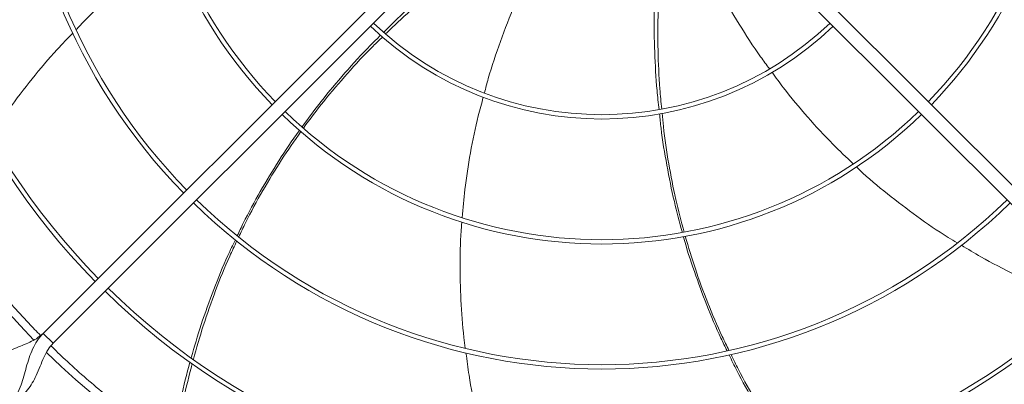
# Model space of a CAD drawing. Units: millimetres. Extents: x 301 to 17101, y 39 to 11919.
# Drawn here: x 6896 to 7463, y 9255 to 9465 of the extents above; entities that cross this region are included whole.
import ezdxf

# ---------------------------------------------------------------- set-up
doc = ezdxf.new("R2010")
doc.units = ezdxf.units.MM

# ---------------------------------------------------------------- blocks, each defined once
blk = doc.blocks.new('fan_top')
at = {"color": 7, "linetype": 'Continuous', "lineweight": 15}
for p, q in [((6287.09, 8748.25), (6493.23, 8954.4)), ((6723.7, 8954.4), (6929.85, 8748.25)), ((6498.89, 8948.74), (6292.74, 8742.59)), ((6924.19, 8742.59), (6718.04, 8948.74)), ((6292.74, 8742.59), (6287.09, 8748.25))]:
    blk.add_line(p, q, dxfattribs=at)
for radius, start, end in [(457, 135.6367, 224.3652), (408.25, 135.5614, 224.4386), (336.25, 135.6816, 224.3184), (264.25, 135.8673, 224.1327), (261.75, 315.8756, 44.1244), (405.75, 180, 224.4352), (333.75, 180, 224.3133), (261.75, 180, 224.1244), (264.25, 315.8673, 360), (192.25, 226.1922, 313.8078), (189.75, 226.2079, 313.7921), (264.25, 225.8673, 314.1327), (261.75, 225.8756, 314.1244), (336.25, 225.6816, 314.3184), (333.75, 225.6867, 314.3133), (408.25, 225.5614, 314.4386), (405.75, 225.5648, 314.4352), (457, 225.638, 314.364)]:
    blk.add_arc((6608.47, 9063.97), radius, start, end, dxfattribs=at)
for points, knots in [([(6361.57, 8970.06), (6360.87, 8969.6), (6354.25, 8965.29), (6342.34, 8956.18), (6325.89, 8942.51), (6313.79, 8931.45), (6307.41, 8924.69), (6306.01, 8923.2)], [0, 0, 0, 0, 0.034362, 0.325486, 0.616938, 0.915649, 1, 1, 1, 1]), ([(6482.97, 8921.75), (6485.57, 8924.35), (6493.38, 8932.19), (6507.31, 8944.48), (6520.3, 8955.43), (6527.98, 8961.17), (6529.64, 8962.41)], [0, 0, 0, 0, 0.177823, 0.535708, 0.899561, 1, 1, 1, 1]), ([(6531.65, 8960.81), (6530.06, 8959.67), (6522.35, 8954.19), (6509.27, 8943.56), (6494.97, 8931.34), (6486.9, 8923.43), (6484.1, 8920.69)], [0, 0, 0, 0, 0.094288, 0.455738, 0.811425, 1, 1, 1, 1]), ([(6672.72, 8952.46), (6673.8, 8950.35), (6678.34, 8941.45), (6687.35, 8926.44), (6696.99, 8911.28), (6703.18, 8903.01), (6704.87, 8900.74)], [0, 0, 0, 0, 0.1165204, 0.4917976, 0.8607775, 1, 1, 1, 1]), ([(6561.4, 8944.32), (6560.4, 8942.13), (6556.25, 8932.99), (6550.13, 8916.55), (6544.27, 8899.51), (6541.64, 8889.47), (6540.91, 8886.69)], [0, 0, 0, 0, 0.11807, 0.491692, 0.859043, 1, 1, 1, 1]), ([(6641.41, 8877.26), (6640.99, 8880.88), (6639.74, 8891.85), (6638.82, 8910.38), (6638.35, 8927.35), (6638.66, 8936.91), (6638.72, 8938.97)], [0, 0, 0, 0, 0.176999, 0.535591, 0.900161, 1, 1, 1, 1]), ([(6641.24, 8939.66), (6641.13, 8937.68), (6640.61, 8928.22), (6640.76, 8911.34), (6641.39, 8892.59), (6642.54, 8881.4), (6642.93, 8877.55)], [0, 0, 0, 0, 0.095405, 0.457347, 0.813519, 1, 1, 1, 1]), ([(6304.11, 8921.2), (6301.08, 8918.09), (6292.91, 8909.68), (6280.59, 8894.92), (6267.74, 8878.26), (6260.19, 8866.89), (6256.78, 8861.76)], [0, 0, 0, 0, 0.171026, 0.462113, 0.7572, 1, 1, 1, 1]), ([(6436.06, 8867.24), (6439.66, 8872.13), (6447.47, 8882.77), (6460.63, 8898.37), (6472.07, 8911.07), (6479.2, 8918.04), (6481.19, 8919.98)], [0, 0, 0, 0, 0.262226, 0.569737, 0.880298, 1, 1, 1, 1]), ([(6482.36, 8919.01), (6480.5, 8917.25), (6473.44, 8910.52), (6462.11, 8898.16), (6448.69, 8882.49), (6440.67, 8871.71), (6436.83, 8866.54)], [0, 0, 0, 0, 0.11038, 0.420671, 0.722514, 1, 1, 1, 1]), ([(6706.41, 8898.64), (6708.58, 8895.65), (6715.03, 8886.73), (6726.72, 8872.87), (6740.07, 8858.24), (6749.16, 8849.68), (6753.06, 8846)], [0, 0, 0, 0, 0.157316, 0.468482, 0.771527, 1, 1, 1, 1]), ([(6540.29, 8884.38), (6539.3, 8880.8), (6536.35, 8870.17), (6532.79, 8852.36), (6529.67, 8832.79), (6528.64, 8820.32), (6528.2, 8814.96)], [0, 0, 0, 0, 0.158075, 0.468653, 0.771127, 1, 1, 1, 1]), ([(6654.81, 8806.41), (6653.22, 8812.31), (6649.76, 8825.09), (6645.76, 8845.13), (6642.96, 8862.04), (6641.96, 8871.99), (6641.67, 8874.78)], [0, 0, 0, 0, 0.262987, 0.569622, 0.879296, 1, 1, 1, 1]), ([(6643.17, 8875.02), (6643.39, 8872.46), (6644.25, 8862.74), (6646.85, 8846.17), (6650.75, 8825.86), (6654.19, 8812.83), (6655.84, 8806.57)], [0, 0, 0, 0, 0.11052, 0.420131, 0.721312, 1, 1, 1, 1]), ([(6398.74, 8804.51), (6399.88, 8806.95), (6403.94, 8815.63), (6411.86, 8830.09), (6422.6, 8847.76), (6430.22, 8859.46), (6434.46, 8865.11), (6434.56, 8865.24)], [0, 0, 0, 0, 0.114483, 0.407248, 0.69982, 0.992969, 1, 1, 1, 1]), ([(6435.37, 8864.53), (6431.58, 8859.12), (6423.85, 8848.05), (6413.26, 8830.42), (6405.08, 8815.58), (6400.86, 8806.49), (6399.61, 8803.78)], [0, 0, 0, 0, 0.280583, 0.573954, 0.873476, 1, 1, 1, 1]), ([(6754.91, 8844.22), (6755.53, 8843.62), (6761.22, 8838.11), (6772.77, 8828.5), (6789.75, 8815.51), (6803.22, 8806.18), (6811.23, 8801.47), (6812.98, 8800.44)], [0, 0, 0, 0, 0.0354423, 0.3263874, 0.6176614, 0.9161884, 1, 1, 1, 1]), ([(6231.08, 8814.3), (6233.97, 8810.03), (6239.74, 8801.48), (6248.99, 8789), (6258.65, 8776.8), (6268.58, 8765.14), (6277.55, 8755.2), (6283.29, 8749.36), (6285.58, 8747.03)], [0, 0, 0, 0, 0.1786164, 0.3572339, 0.536647, 0.7160594, 0.8864323, 1, 1, 1, 1]), ([(6527.95, 8812.39), (6527.87, 8811.56), (6527.12, 8803.69), (6526.81, 8788.7), (6527.24, 8767.32), (6528.35, 8750.97), (6529.66, 8741.78), (6529.94, 8739.76)], [0, 0, 0, 0, 0.034381, 0.325635, 0.617219, 0.916064, 1, 1, 1, 1]), ([(6680.54, 8738.27), (6679.35, 8740.67), (6675.1, 8749.24), (6668.74, 8764.44), (6661.62, 8783.84), (6657.23, 8797.07), (6655.47, 8803.88), (6655.43, 8804.01)], [0, 0, 0, 0, 0.114164, 0.407494, 0.700631, 0.994346, 1, 1, 1, 1]), ([(6656.5, 8804.17), (6658.37, 8797.88), (6662.19, 8784.96), (6669.36, 8765.74), (6675.85, 8750.11), (6680.32, 8741.15), (6681.65, 8738.5)], [0, 0, 0, 0, 0.279504, 0.573596, 0.873857, 1, 1, 1, 1]), ([(6372.2, 8734.22), (6374.06, 8740.59), (6377.92, 8753.83), (6385.04, 8773.45), (6391.63, 8789.75), (6396.17, 8799.14), (6397.62, 8802.15)], [0, 0, 0, 0, 0.27428, 0.569249, 0.861708, 1, 1, 1, 1]), ([(6398.52, 8801.46), (6397.11, 8798.55), (6392.63, 8789.22), (6386.14, 8772.92), (6379.09, 8753.14), (6375.31, 8739.79), (6373.49, 8733.34)], [0, 0, 0, 0, 0.133685, 0.427283, 0.723366, 1, 1, 1, 1]), ([(6815.4, 8799), (6819.1, 8796.75), (6829.12, 8790.66), (6846.23, 8781.93), (6865.31, 8773.13), (6878.04, 8768.31), (6883.76, 8766.14)], [0, 0, 0, 0, 0.170979, 0.4626, 0.758225, 1, 1, 1, 1]), ([(6287.09, 8748.25), (6286.1, 8747.39), (6284.04, 8745.59), (6280.25, 8743.56), (6276.06, 8741.71), (6271.6, 8739.94), (6267.15, 8737.98), (6263, 8735.69), (6259.25, 8732.97), (6255.85, 8729.85), (6252.6, 8726.36), (6249.31, 8722.62), (6246.92, 8720.14), (6245.72, 8718.9)], [0, 0, 0, 0, 0.071506, 0.149856, 0.235793, 0.328307, 0.425651, 0.525886, 0.62144, 0.716834, 0.811401, 0.905416, 1, 1, 1, 1]), ([(6287.09, 8748.25), (6285.87, 8746.87), (6283.46, 8744.13), (6280.89, 8739.26), (6278.9, 8734.14), (6277.33, 8728.85), (6275.9, 8723.6), (6274.28, 8718.34), (6272.25, 8713.32), (6269.63, 8708.73), (6266.7, 8704.74), (6264.46, 8702.35), (6263.4, 8701.23)], [0, 0, 0, 0, 0.10028, 0.200019, 0.300478, 0.401766, 0.502978, 0.602597, 0.715422, 0.820343, 0.91511, 1, 1, 1, 1]), ([(6263.4, 8701.23), (6264.71, 8702.49), (6267.34, 8705.03), (6271.3, 8708.5), (6274.96, 8711.96), (6278.17, 8715.61), (6280.85, 8719.6), (6283.19, 8724.15), (6285.24, 8729.15), (6287.34, 8734.25), (6289.61, 8738.91), (6291.74, 8741.41), (6292.74, 8742.59)], [0, 0, 0, 0, 0.100284, 0.200021, 0.300479, 0.401769, 0.502979, 0.602599, 0.715423, 0.820341, 0.915112, 1, 1, 1, 1]), ([(6291.54, 8741.06), (6294.22, 8738.44), (6300.43, 8732.38), (6310.56, 8723.28), (6321.85, 8713.71), (6333.5, 8704.5), (6345.4, 8695.67), (6353.57, 8690.11), (6357.66, 8687.34)], [0, 0, 0, 0, 0.130821, 0.302579, 0.476568, 0.650556, 0.825278, 1, 1, 1, 1]), ([(6530.33, 8736.94), (6530.88, 8732.66), (6532.36, 8721.04), (6536.2, 8702.23), (6541.22, 8681.8), (6545.4, 8668.81), (6547.28, 8662.96)], [0, 0, 0, 0, 0.170454, 0.461862, 0.757273, 1, 1, 1, 1]), ([(6718.92, 8673.72), (6715.11, 8679.13), (6707.19, 8690.37), (6696.3, 8708.15), (6687.67, 8723.45), (6683.17, 8732.84), (6681.73, 8735.84)], [0, 0, 0, 0, 0.273631, 0.569147, 0.86215, 1, 1, 1, 1]), ([(6682.82, 8736.12), (6684.22, 8733.21), (6688.71, 8723.9), (6697.4, 8708.68), (6708.46, 8690.86), (6716.53, 8679.59), (6720.43, 8674.16)], [0, 0, 0, 0, 0.133265, 0.427272, 0.723767, 1, 1, 1, 1]), ([(6361.94, 8689.42), (6363.33, 8696.72), (6366.02, 8710.94), (6369.7, 8724.93), (6371.5, 8731.74)], [0, 0, 0, 0, 0.513526, 1, 1, 1, 1]), ([(6372.79, 8730.81), (6371.06, 8724), (6367.49, 8709.96), (6364.93, 8695.69), (6363.61, 8688.34)], [0, 0, 0, 0, 0.484887, 1, 1, 1, 1])]:
    blk.add_open_spline(points, degree=3, knots=knots, dxfattribs=at)

msp = doc.modelspace()

# ---------------------------------------------------------------- block references
msp.add_blockref('fan_top', (622.724, 535.944))

doc.saveas('drawing.dxf')
